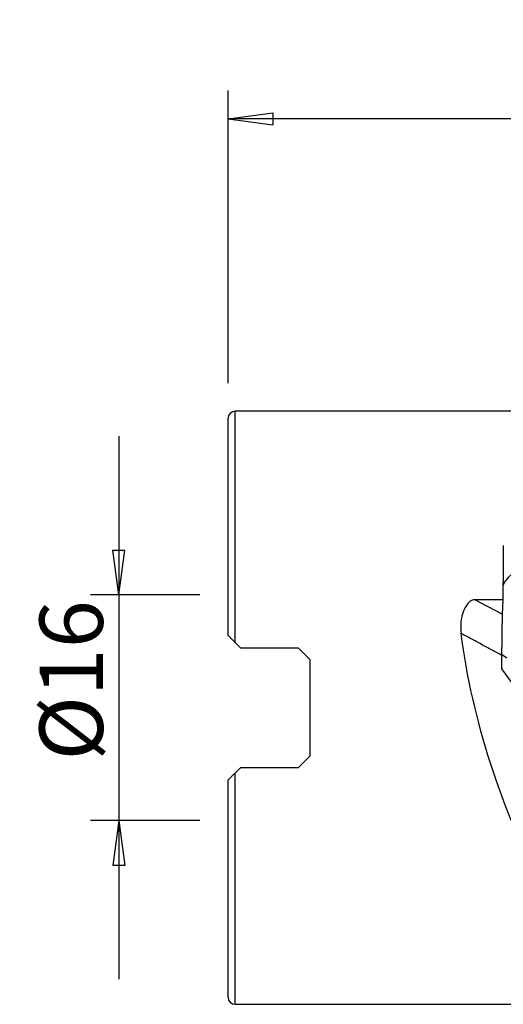
# Model space of a CAD drawing. Units: millimetres. Extents: x -14.8 to 82.8, y -38.7 to 48.8.
# Drawn here: x -14.8 to 19.5, y -21 to 48.8 of the extents above; entities that cross this region are included whole.
import ezdxf

# ---------------------------------------------------------------- set-up
doc = ezdxf.new("R2010")
doc.units = ezdxf.units.MM
doc.layers.get('0').update_dxf_attribs({"linetype": 'CONTINUOUS'})
for name, color, linetype in [('1', 4, 'CONTINUOUS'), ('2', 7, 'CONTINUOUS'), ('SK2', 7, 'CONTINUOUS')]:
    doc.layers.add(name, color=color, linetype=linetype)
doc.styles.add('DEFAULT', font='simplex.shx')
doc.dimstyles.get("Standard").update_dxf_attribs({"dimtxt": 0.18, "dimasz": 0.18, "dimexe": 0.18, "dimexo": 0.0625, "dimgap": 0.09, "dimtad": 1, "dimzin": 0, "dimdsep": 52, "dimtxsty": 'Standard', "dimcen": 0.09, "dimadec": 0, "dimazin": 0, "dimtfac": 1, "dimtdec": 4, "dimtofl": 0, "dimtmove": 0, "dimatfit": 3, "dimfxl": 1, "dimtolj": 1, "dimtzin": 0, "dimarcsym": 0})

# ---------------------------------------------------------------- blocks, each defined once
blk = doc.blocks.new('DimnDraft3D1')
at = {"layer": '2'}
for p, q in [((0, 23.020729), (0, 43.75)), ((68.6, 24), (68.6, 43.75)), ((0, 41.75), (3.174998, 42.167997)), ((3.174998, 42.167997), (3.175002, 41.332003)), ((68.6, 41.75), (65.424998, 42.167997)), ((65.425002, 41.332003), (65.424998, 42.167997)), ((68.6, 41.75), (0, 41.75)), ((0, 41.75), (3.175002, 41.332003)), ((68.6, 41.75), (65.425002, 41.332003))]:
    blk.add_line(p, q, dxfattribs=at)
at = {"layer": '2', "insert": (29.515789, 42.875), "char_height": 4.5, "attachment_point": 7, "line_spacing_factor": 1.084337, "style": 'DEFAULT'}
blk.add_mtext('\\W01.000;\\fsimplex.shx,bigfont.shx;68.6\\P', dxfattribs=at)
blk = doc.blocks.new('_CLOSED')
at = {"lineweight": -2}
for p, q in [((-1, 0.166667), (0, 0)), ((-1, 0.166667), (-1, -0.166667)), ((0, 0), (-1, -0.166667)), ((0, 0), (-1, 0))]:
    blk.add_line(p, q, dxfattribs=at)
blk = doc.blocks.new('DimnDraft3D3')
at = {"layer": 'SK2'}
for p, q in [((-7.75, 19.25), (-7.75, -19.25)), ((-8.167997, 11.174998), (-7.332003, 11.175002)), ((-7.75, 8), (-8.167997, 11.174998)), ((-7.75, 8), (-7.332003, 11.175002)), ((-2, 8), (-9.75, 8)), ((-2, -8), (-9.75, -8)), ((-7.75, -8), (-8.167997, -11.175002)), ((-7.75, -8), (-7.332003, -11.174998)), ((-7.332003, -11.174998), (-8.167997, -11.175002))]:
    blk.add_line(p, q, dxfattribs=at)
at = {"layer": 'SK2', "insert": (-8.875, -3.739145), "char_height": 4.5, "attachment_point": 7, "rotation": 90, "line_spacing_factor": 1.084337, "style": 'DEFAULT'}
blk.add_mtext('\\W01.000;\\fsimplex.shx,bigfont.shx;%%c16\\P', dxfattribs=at)

msp = doc.modelspace()

# ---------------------------------------------------------------- linework, layer by layer
at = {"layer": '1'}
for p, q in [((25.04, 21.021), (0.5, 21.021)), ((0.5, 4.622), (0.5, 21.021)), ((0, 5.122), (0, 20.521)), ((19.493, 7.665), (17.51, 7.665)), ((19.447, 6.63), (17.51, 7.665)), ((19.493, 7.665), (19.447, 6.63)), ((0.9, 4.223), (0.5, 4.622)), ((5, 4.223), (0.9, 4.223)), ((5.8, 3.422), (5, 4.223)), ((19.401, 3.732), (19.394, 2.771)), ((19.776, 3.521), (19.401, 3.774)), ((5.8, 3.422), (5.8, -3.422)), ((19.394, 2.771), (20.305, 1.543)), ((5, -4.223), (5.8, -3.422)), ((0.9, -4.223), (0.5, -4.623)), ((0.5, -21.021), (0.5, -4.623)), ((0.9, -4.223), (5, -4.223)), ((0, -20.521), (0, -5.123)), ((0.5, -21.021), (25.04, -21.021))]:
    msp.add_line(p, q, dxfattribs=at)
for centre, start, end in [((0.5, 20.521), 90, 180), ((0.5, -20.521), 180, 270)]:
    msp.add_arc(centre, 0.5, start, end, dxfattribs=at)
at = {"layer": '1', "extrusion": (0, 0, -1)}
for centre, major_axis, ratio, start_param, end_param in [((19.232, 0), (0.261, 21.021), 0.008442, 0.991033, 1.197458), ((26.42, 0), (6.032, -20.884), 0.396296, 1.055303, 1.937937)]:
    msp.add_ellipse(centre, major_axis=major_axis, ratio=ratio, start_param=start_param, end_param=end_param, dxfattribs=at)
at = {"layer": '1'}
msp.add_ellipse((21.537, 7.877), major_axis=(2.199, -0.079), ratio=0.941195, start_param=1.50852, end_param=2.786283, dxfattribs=at)
for points, knots in [([(17.51, 7.665), (17.448, 7.665), (17.385, 7.652), (17.26, 7.605), (17.197, 7.566), (17.046, 7.447), (16.968, 7.354), (16.775, 7.069), (16.688, 6.858), (16.521, 6.28), (16.484, 5.893), (16.512, 5.429), (16.52, 5.347), (16.53, 5.265)], [0, 0, 0, 0, 0.06288, 0.06288, 0.137778, 0.137778, 0.264039, 0.264039, 0.505477, 0.505477, 0.913186, 0.913186, 1, 1, 1, 1]), ([(19.447, 6.63), (19.444, 6.577), (19.441, 6.487), (19.435, 6.25), (19.432, 6.099), (19.426, 5.759), (19.423, 5.566), (19.416, 5.159), (19.413, 4.941), (19.408, 4.504), (19.406, 4.281), (19.403, 3.955), (19.402, 3.841), (19.401, 3.732)], [0, 0, 0, 0, 0.177517, 0.177517, 0.355066, 0.355066, 0.531723, 0.531723, 0.711392, 0.711392, 0.896309, 0.896309, 1, 1, 1, 1]), ([(0.5, 4.622), (0.474, 4.648), (0.448, 4.674), (0.359, 4.763), (0.297, 4.825), (0.186, 4.937), (0.135, 4.988), (0.064, 5.059), (0.038, 5.084), (0.008, 5.114), (0, 5.122), (0, 5.122)], [0, 0, 0, 0, 0.108932, 0.108932, 0.384433, 0.384433, 0.652463, 0.652463, 0.84435, 0.84435, 1, 1, 1, 1]), ([(0, -5.123), (0, -5.123), (0.001, -5.122), (0.006, -5.116), (0.017, -5.106), (0.052, -5.071), (0.079, -5.043), (0.157, -4.966), (0.212, -4.91), (0.342, -4.78), (0.42, -4.702), (0.5, -4.623)], [0, 0, 0, 0, 0.045312, 0.045312, 0.19108, 0.19108, 0.383846, 0.383846, 0.66389, 0.66389, 1, 1, 1, 1])]:
    msp.add_open_spline(points, degree=3, knots=knots, dxfattribs=at)
msp.add_open_spline([(19.401, 3.732), (16.53, 5.265)], degree=1, dxfattribs=at)

# ---------------------------------------------------------------- dimensions: what is measured, and where the dimension line sits
at = {"layer": '2', "lineweight": -3}
dim = msp.add_linear_dim(base=(0, 41.75), p1=(68.6, 24), p2=(0, 23.021), dimstyle='Standard', override={"dimtxt": 4.5, "dimasz": 3.175, "dimexe": 2, "dimexo": 2, "dimgap": 2.25, "dimtad": 1, "dimtih": 0, "dimdec": 2, "dimzin": 8, "dimpost": '<>', "dimtxsty": 'DEFAULT', "dimblk1": 'CLOSED', "dimblk2": 'CLOSED', "dimsah": 1, "dimclrd": 2, "dimclre": 2, "dimclrt": 7, "dimtdec": 2, "dimtofl": 1, "dimtmove": 0}, dxfattribs=at)
dim.commit()
dim.dimension.update_dxf_attribs({"geometry": 'DimnDraft3D1', "text_midpoint": (27.997, 41.75)})
at = {"layer": 'SK2', "lineweight": -3}
dim = msp.add_linear_dim(base=(-7.75, -8), p1=(-2, 8), p2=(-2, -8), angle=90, dimstyle='Standard', override={"dimtxt": 4.5, "dimasz": 3.175, "dimexe": 2, "dimexo": 2, "dimgap": 2.25, "dimtad": 1, "dimtih": 0, "dimtoh": 0, "dimdec": 2, "dimzin": 8, "dimpost": '<>', "dimtxsty": 'DEFAULT', "dimblk1": 'CLOSED', "dimblk2": 'CLOSED', "dimsah": 1, "dimclrd": 2, "dimclre": 2, "dimclrt": 7, "dimtdec": 2, "dimtofl": 1, "dimtmove": 0}, dxfattribs=at)
dim.commit()
dim.dimension.update_dxf_attribs({"geometry": 'DimnDraft3D3', "text_midpoint": (-7.75, -5.258)})

doc.saveas('drawing.dxf')
